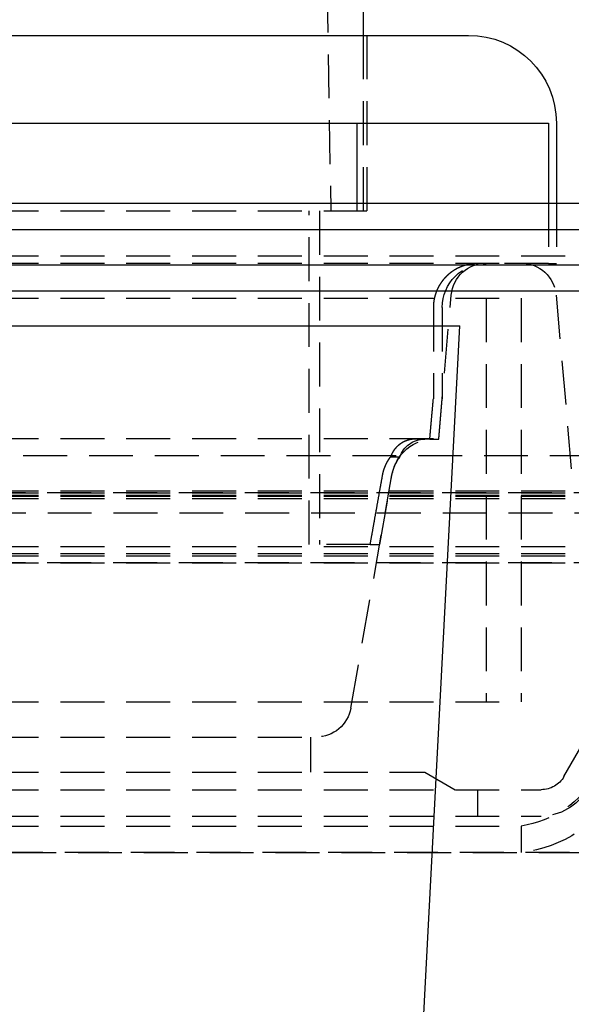
# Model space of a CAD drawing. Extents: x -800 to 252, y -550 to 401.
# Drawn here: x -519 to -487, y 206 to 262 of the extents above; entities that cross this region are included whole.
import ezdxf

# ---------------------------------------------------------------- set-up
doc = ezdxf.new("R2010")
doc.units = 0
doc.header["$LTSCALE"] = 10
doc.linetypes.add('VERDECKT', pattern=[0.375, 0.25, -0.125])
doc.layers.get('0').update_dxf_attribs({"linetype": 'CONTINUOUS'})
doc.layers.add('STEMPEL', color=3, linetype='CONTINUOUS')

# ---------------------------------------------------------------- blocks, each defined once
blk = doc.blocks.new('A$CAE5A16F1')
at = {"color": 1, "linetype": 'VERDECKT', "extrusion": (2e-16, 1, -2e-16)}
for p, q in [((46.9, 379.95386), (49.14996, 251.05386)), ((51, 261.05386), (51, 251.05386)), ((51.2, 261.05386), (51.2, 251.05386)), ((50.6477, 251.05386), (50.6477, 251.5)), ((61.5447, 251.5), (61.5447, 248.05386)), ((62, 251.5), (62, 248.05386)), ((7.5, 251.05386), (50.44552, 251.05386)), ((47.91659, 232.05386), (47.91659, 251.05386)), ((48.5, 251.05386), (48.5, 232.05386)), ((50.44552, 251.05386), (50.6477, 251.05386)), ((50.6477, 251.05386), (51.2, 251.05386)), ((0, 248.5), (126.82839, 248.5)), ((0, 248.08142), (59.99236, 248.08142)), ((61.5447, 248.05386), (57.51304, 248.05386)), ((61.5447, 248.05386), (62, 248.05386)), ((55.30009, 238.08142), (56.01525, 246.25573)), ((61.98475, 246.25573), (62.85086, 236.35609)), ((0, 246.08142), (60, 246.08142)), ((0, 246.08142), (60, 246.08142)), ((58, 246.08142), (58, 223.08142)), ((58, 246.08142), (58, 223.08142)), ((60, 246.08142), (60, 223.08142)), ((60, 246.08142), (60, 223.08142)), ((54.99091, 245.55386), (54.99091, 240.33883)), ((55.5, 245.55386), (55.5, 240.33883)), ((55.30009, 238.05386), (55.5, 240.33883)), ((0, 238.08142), (55.30009, 238.08142)), ((54.78914, 238.05386), (53.98148, 238.05386)), ((54.78914, 238.05386), (55.30009, 238.05386)), ((67.87794, 237.09835), (-67.87794, 237.09835)), ((53.07753, 237.02985), (52.54497, 237.02985)), ((50.29142, 222.73412), (52.63329, 236.01554)), ((51.9396, 232.05386), (52.63329, 235.98798)), ((0, 235.1041), (65.87795, 235.1041)), ((0, 235), (73, 235)), ((73, 235), (0, 235)), ((0, 234.86877), (71.5, 234.86877)), ((0, 234.80742), (71.5, 234.80742)), ((0, 234.66299), (70, 234.66299)), ((0, 234.66299), (70, 234.66299)), ((-64.47441, 233.86365), (64.47441, 233.86365)), ((0, 231.93782), (70, 231.93782)), ((0, 231.93782), (70, 231.93782)), ((51.39525, 232.05386), (47.91659, 232.05386)), ((51.39525, 232.05386), (51.9396, 232.05386)), ((62.43301, 218.83142), (70, 231.93782)), ((62.43301, 218.83142), (70, 231.93782)), ((0, 231.5359), (71.5, 231.5359)), ((0, 231.40192), (71.5, 231.40192)), ((0, 231), (73, 231)), ((73, 231), (0, 231)), ((0, 223.08142), (60, 223.08142)), ((0, 223.08142), (60, 223.08142)), ((0, 221.08142), (48.3218, 221.08142)), ((48, 221.08142), (48, 219.08142)), ((0, 219.08142), (54.5, 219.08142)), ((54.5, 219.08142), (56.23205, 218.08142)), ((0, 218.08142), (61.13397, 218.08142)), ((0, 218.08142), (61.13397, 218.08142)), ((57.5, 218.08142), (57.5, 216.58142)), ((0, 216.58142), (61.13397, 216.58142)), ((0, 216.01328), (60, 216.01328)), ((60, 216.01328), (60, 214.5)), ((66.5, 214.5), (-66.5, 214.5)), ((-66.5, 214.5), (66.5, 214.5))]:
    blk.add_line(p, q, dxfattribs=at)
at = {"color": 3, "linetype": 'CONTINUOUS', "extrusion": (2e-16, 1, -2e-16)}
for p, q in [((51, 265.05386), (51, 261.05386)), ((-57, 261.05386), (57, 261.05386)), ((7.5, 256.05386), (61.5447, 256.05386)), ((50.6477, 251.5), (50.6477, 256.05386)), ((61.5447, 256.05386), (61.5447, 251.5)), ((62, 256.05386), (62, 251.5)), ((-250, 251.5), (250, 251.5)), ((-250, 250), (250, 250)), ((0, 247.97244), (137.5, 247.97244)), ((0, 246.5), (137.21379, 246.5)), ((-56.5, 244.5), (56.5, 244.5)), ((51.48482, 148.8047), (56.5, 244.5)), ((56.5, 244.46993), (56.49843, 244.47002)), ((56.5, 244.46993), (56.5, 244.5))]:
    blk.add_line(p, q, dxfattribs=at)
at = {"color": 1}
for points in [[(57.513, 248.054, 0), (57.5066, 248.054, 0), (57.5001, 248.054, 0), (57.4936, 248.054, 0), (57.487, 248.054, 0), (57.4805, 248.054, 0), (57.474, 248.054, 0), (57.4674, 248.053, 0), (57.4608, 248.053, 0), (57.4542, 248.053, 0), (57.4476, 248.053, 0), (57.441, 248.053, 0), (57.4343, 248.053, 0), (57.4277, 248.052, 0), (57.421, 248.052, 0), (57.4143, 248.052, 0), (57.4076, 248.052, 0), (57.4009, 248.051, 0), (57.3942, 248.051, 0), (57.3875, 248.051, 0), (57.3808, 248.05, 0), (57.374, 248.05, 0), (57.3673, 248.05, 0), (57.3605, 248.049, 0), (57.3537, 248.049, 0), (57.3469, 248.048, 0), (57.3402, 248.048, 0), (57.3333, 248.047, 0), (57.3265, 248.047, 0), (57.3197, 248.046, 0), (57.3129, 248.046, 0), (57.306, 248.045, 0), (57.2992, 248.045, 0), (57.2923, 248.044, 0), (57.2855, 248.043, 0), (57.2786, 248.043, 0), (57.2717, 248.042, 0), (57.2649, 248.042, 0), (57.258, 248.041, 0), (57.2511, 248.04, 0), (57.2442, 248.039, 0), (57.2373, 248.039, 0), (57.2304, 248.038, 0), (57.2235, 248.037, 0), (57.2165, 248.036, 0), (57.2096, 248.036, 0), (57.2027, 248.035, 0), (57.1958, 248.034, 0), (57.1888, 248.033, 0), (57.1819, 248.032, 0), (57.175, 248.031, 0), (57.168, 248.03, 0), (57.1611, 248.029, 0), (57.1542, 248.028, 0), (57.1472, 248.027, 0), (57.1403, 248.026, 0), (57.1333, 248.025, 0), (57.1264, 248.024, 0), (57.1194, 248.023, 0), (57.1125, 248.022, 0), (57.1055, 248.021, 0), (57.0986, 248.02, 0), (57.0916, 248.019, 0), (57.0847, 248.017, 0), (57.0778, 248.016, 0), (57.0708, 248.015, 0), (57.0639, 248.014, 0), (57.0569, 248.013, 0), (57.05, 248.011, 0), (57.0431, 248.01, 0), (57.0361, 248.009, 0), (57.0292, 248.007, 0), (57.0223, 248.006, 0), (57.0154, 248.005, 0), (57.0085, 248.003, 0), (57.0016, 248.002, 0), (56.9946, 248, 0), (56.9877, 247.999, 0), (56.9809, 247.998, 0), (56.974, 247.996, 0), (56.9671, 247.995, 0), (56.9602, 247.993, 0), (56.9533, 247.991, 0), (56.9465, 247.99, 0), (56.9396, 247.988, 0), (56.9328, 247.987, 0), (56.9259, 247.985, 0), (56.9191, 247.983, 0), (56.9122, 247.982, 0), (56.9054, 247.98, 0), (56.8986, 247.978, 0), (56.8918, 247.977, 0), (56.885, 247.975, 0), (56.8782, 247.973, 0), (56.8714, 247.971, 0), (56.8647, 247.97, 0), (56.8579, 247.968, 0), (56.8512, 247.966, 0), (56.8444, 247.964, 0), (56.8377, 247.962, 0), (56.831, 247.96, 0), (56.8243, 247.959, 0), (56.8176, 247.957, 0), (56.8109, 247.955, 0), (56.8042, 247.953, 0), (56.7976, 247.951, 0), (56.7909, 247.949, 0), (56.7843, 247.947, 0), (56.7776, 247.945, 0), (56.771, 247.943, 0), (56.7644, 247.941, 0), (56.7578, 247.939, 0), (56.7513, 247.937, 0), (56.7447, 247.935, 0), (56.7382, 247.933, 0), (56.7316, 247.931, 0), (56.7251, 247.928, 0), (56.7186, 247.926, 0), (56.7121, 247.924, 0), (56.7057, 247.922, 0), (56.6992, 247.92, 0), (56.6928, 247.918, 0), (56.6864, 247.916, 0), (56.68, 247.913, 0), (56.6736, 247.911, 0), (56.6672, 247.909, 0), (56.6608, 247.907, 0), (56.6545, 247.904, 0), (56.6482, 247.902, 0), (56.6419, 247.9, 0), (56.6356, 247.898, 0), (56.6293, 247.895, 0), (56.6231, 247.893, 0), (56.6168, 247.891, 0), (56.6106, 247.888, 0), (56.6044, 247.886, 0), (56.5983, 247.884, 0), (56.5921, 247.881, 0), (56.586, 247.879, 0), (56.5799, 247.876, 0), (56.5738, 247.874, 0), (56.5677, 247.872, 0), (56.5617, 247.869, 0), (56.5556, 247.867, 0), (56.5496, 247.864, 0), (56.5436, 247.862, 0), (56.5377, 247.859, 0), (56.5317, 247.857, 0), (56.5257, 247.854, 0), (56.5197, 247.852, 0), (56.5136, 247.849, 0), (56.5076, 247.847, 0), (56.5016, 247.844, 0), (56.4955, 247.841, 0), (56.4895, 247.839, 0), (56.4834, 247.836, 0), (56.4774, 247.833, 0), (56.4713, 247.83, 0), (56.4653, 247.828, 0), (56.4592, 247.825, 0), (56.4531, 247.822, 0), (56.447, 247.819, 0), (56.4409, 247.817, 0), (56.4349, 247.814, 0), (56.4288, 247.811, 0), (56.4227, 247.808, 0), (56.4166, 247.805, 0), (56.4105, 247.802, 0), (56.4044, 247.799, 0), (56.3983, 247.796, 0), (56.3922, 247.793, 0), (56.3861, 247.79, 0), (56.3799, 247.787, 0), (56.3738, 247.784, 0), (56.3677, 247.781, 0), (56.3616, 247.778, 0), (56.3555, 247.775, 0), (56.3494, 247.772, 0), (56.3433, 247.768, 0), (56.3372, 247.765, 0), (56.3311, 247.762, 0), (56.3249, 247.759, 0), (56.3188, 247.756, 0), (56.3127, 247.752, 0), (56.3066, 247.749, 0), (56.3005, 247.746, 0), (56.2944, 247.742, 0), (56.2883, 247.739, 0), (56.2822, 247.736, 0), (56.2762, 247.732, 0), (56.2701, 247.729, 0), (56.264, 247.725, 0), (56.2579, 247.722, 0), (56.2518, 247.719, 0), (56.2458, 247.715, 0), (56.2397, 247.712, 0), (56.2337, 247.708, 0), (56.2276, 247.705, 0), (56.2216, 247.701, 0), (56.2155, 247.697, 0), (56.2095, 247.694, 0), (56.2035, 247.69, 0), (56.1974, 247.687, 0), (56.1914, 247.683, 0), (56.1854, 247.679, 0), (56.1794, 247.676, 0), (56.1734, 247.672, 0), (56.1675, 247.668, 0), (56.1615, 247.664, 0), (56.1555, 247.661, 0), (56.1496, 247.657, 0), (56.1436, 247.653, 0), (56.1377, 247.649, 0), (56.1318, 247.645, 0), (56.1259, 247.642, 0), (56.12, 247.638, 0), (56.1141, 247.634, 0), (56.1082, 247.63, 0), (56.1023, 247.626, 0), (56.0965, 247.622, 0), (56.0906, 247.618, 0), (56.0848, 247.614, 0), (56.079, 247.61, 0), (56.0732, 247.606, 0), (56.0674, 247.602, 0), (56.0616, 247.598, 0), (56.0558, 247.594, 0), (56.0501, 247.59, 0), (56.0444, 247.586, 0), (56.0386, 247.582, 0), (56.0329, 247.578, 0), (56.0272, 247.574, 0), (56.0215, 247.57, 0), (56.0159, 247.565, 0), (56.0102, 247.561, 0), (56.0046, 247.557, 0), (55.9989, 247.553, 0), (55.9933, 247.549, 0), (55.9877, 247.545, 0), (55.9821, 247.54, 0), (55.9766, 247.536, 0), (55.971, 247.532, 0), (55.9655, 247.528, 0), (55.96, 247.523, 0), (55.9544, 247.519, 0), (55.949, 247.515, 0), (55.9435, 247.51, 0), (55.938, 247.506, 0), (55.9326, 247.502, 0), (55.9272, 247.497, 0), (55.9218, 247.493, 0), (55.9164, 247.489, 0), (55.911, 247.484, 0), (55.9057, 247.48, 0), (55.9003, 247.476, 0), (55.895, 247.471, 0), (55.8897, 247.467, 0), (55.8844, 247.462, 0), (55.8792, 247.458, 0), (55.8739, 247.454, 0), (55.8687, 247.449, 0), (55.8635, 247.445, 0), (55.8583, 247.44, 0), (55.8532, 247.436, 0), (55.848, 247.431, 0), (55.8429, 247.427, 0), (55.8378, 247.422, 0), (55.8327, 247.418, 0), (55.8276, 247.413, 0), (55.8226, 247.409, 0), (55.8176, 247.404, 0), (55.8126, 247.4, 0), (55.8076, 247.395, 0), (55.8026, 247.391, 0), (55.7977, 247.386, 0), (55.7928, 247.382, 0), (55.7879, 247.377, 0), (55.783, 247.373, 0), (55.7782, 247.368, 0), (55.7733, 247.364, 0), (55.7685, 247.359, 0), (55.7637, 247.355, 0), (55.759, 247.35, 0), (55.7543, 247.345, 0), (55.7495, 247.341, 0), (55.7448, 247.336, 0), (55.7402, 247.332, 0), (55.7355, 247.327, 0), (55.7309, 247.323, 0), (55.7263, 247.318, 0), (55.7217, 247.314, 0), (55.7172, 247.309, 0), (55.7126, 247.304, 0), (55.708, 247.3, 0), (55.7034, 247.295, 0), (55.6988, 247.29, 0), (55.6943, 247.286, 0), (55.6897, 247.281, 0), (55.6851, 247.276, 0), (55.6805, 247.271, 0), (55.676, 247.267, 0), (55.6714, 247.262, 0), (55.6669, 247.257, 0), (55.6623, 247.252, 0), (55.6578, 247.247, 0), (55.6532, 247.242, 0), (55.6487, 247.237, 0), (55.6441, 247.232, 0), (55.6396, 247.227, 0), (55.6351, 247.222, 0), (55.6305, 247.217, 0), (55.626, 247.212, 0), (55.6215, 247.207, 0), (55.617, 247.202, 0), (55.6125, 247.197, 0), (55.608, 247.192, 0), (55.6035, 247.187, 0), (55.5991, 247.181, 0), (55.5946, 247.176, 0), (55.5901, 247.171, 0), (55.5857, 247.166, 0), (55.5812, 247.161, 0), (55.5768, 247.155, 0), (55.5724, 247.15, 0), (55.5679, 247.145, 0), (55.5635, 247.14, 0), (55.5591, 247.134, 0), (55.5547, 247.129, 0), (55.5504, 247.123, 0), (55.546, 247.118, 0), (55.5416, 247.113, 0), (55.5373, 247.107, 0), (55.5329, 247.102, 0), (55.5286, 247.096, 0), (55.5243, 247.091, 0), (55.52, 247.085, 0), (55.5157, 247.08, 0), (55.5114, 247.074, 0), (55.5071, 247.069, 0), (55.5028, 247.063, 0), (55.4986, 247.058, 0), (55.4943, 247.052, 0), (55.4901, 247.047, 0), (55.4859, 247.041, 0), (55.4817, 247.035, 0), (55.4775, 247.03, 0), (55.4734, 247.024, 0), (55.4692, 247.018, 0), (55.4651, 247.013, 0), (55.4609, 247.007, 0), (55.4568, 247.001, 0), (55.4527, 246.996, 0), (55.4486, 246.99, 0), (55.4446, 246.984, 0), (55.4405, 246.978, 0), (55.4365, 246.972, 0), (55.4325, 246.967, 0), (55.4284, 246.961, 0), (55.4245, 246.955, 0), (55.4205, 246.949, 0), (55.4165, 246.943, 0), (55.4126, 246.938, 0), (55.4087, 246.932, 0), (55.4048, 246.926, 0), (55.4009, 246.92, 0), (55.397, 246.914, 0), (55.3932, 246.908, 0), (55.3894, 246.902, 0), (55.3855, 246.896, 0), (55.3817, 246.89, 0), (55.378, 246.884, 0), (55.3742, 246.878, 0), (55.3705, 246.873, 0), (55.3668, 246.867, 0), (55.3631, 246.861, 0), (55.3594, 246.855, 0), (55.3557, 246.849, 0), (55.3521, 246.843, 0), (55.3484, 246.837, 0), (55.3448, 246.831, 0), (55.3412, 246.825, 0), (55.3377, 246.818, 0), (55.3341, 246.812, 0), (55.3306, 246.806, 0), (55.3271, 246.8, 0), (55.3236, 246.794, 0), (55.3201, 246.788, 0), (55.3166, 246.782, 0), (55.3132, 246.776, 0), (55.3098, 246.77, 0), (55.3064, 246.764, 0), (55.303, 246.758, 0), (55.2996, 246.752, 0), (55.2963, 246.746, 0), (55.293, 246.74, 0), (55.2897, 246.734, 0), (55.2864, 246.727, 0), (55.2832, 246.721, 0), (55.2799, 246.715, 0), (55.2767, 246.709, 0), (55.2735, 246.703, 0), (55.2703, 246.697, 0), (55.2672, 246.691, 0), (55.264, 246.685, 0), (55.2609, 246.679, 0), (55.2578, 246.673, 0), (55.2547, 246.667, 0), (55.2517, 246.66, 0), (55.2487, 246.654, 0), (55.2457, 246.648, 0), (55.2427, 246.642, 0), (55.2397, 246.636, 0), (55.2367, 246.63, 0), (55.2338, 246.624, 0), (55.2309, 246.618, 0), (55.228, 246.612, 0), (55.2252, 246.606, 0), (55.2223, 246.6, 0), (55.2195, 246.594, 0), (55.2167, 246.587, 0), (55.214, 246.581, 0), (55.2112, 246.575, 0), (55.2085, 246.569, 0), (55.2058, 246.563, 0), (55.2031, 246.557, 0), (55.2004, 246.551, 0), (55.1978, 246.545, 0), (55.1952, 246.539, 0), (55.1926, 246.533, 0), (55.19, 246.527, 0), (55.1874, 246.521, 0), (55.1849, 246.515, 0), (55.1824, 246.509, 0), (55.1799, 246.503, 0), (55.1775, 246.497, 0), (55.175, 246.491, 0), (55.1725, 246.485, 0), (55.1701, 246.479, 0), (55.1677, 246.473, 0), (55.1652, 246.467, 0), (55.1628, 246.461, 0), (55.1604, 246.455, 0), (55.158, 246.449, 0), (55.1557, 246.442, 0), (55.1533, 246.436, 0), (55.151, 246.43, 0), (55.1486, 246.424, 0), (55.1463, 246.417, 0), (55.144, 246.411, 0), (55.1417, 246.405, 0), (55.1394, 246.399, 0), (55.1371, 246.392, 0), (55.1348, 246.386, 0), (55.1326, 246.379, 0), (55.1304, 246.373, 0), (55.1281, 246.367, 0), (55.1259, 246.36, 0), (55.1237, 246.354, 0), (55.1215, 246.347, 0), (55.1194, 246.341, 0), (55.1172, 246.334, 0), (55.1151, 246.328, 0), (55.1129, 246.321, 0), (55.1108, 246.315, 0), (55.1087, 246.308, 0), (55.1066, 246.302, 0), (55.1046, 246.295, 0), (55.1025, 246.289, 0), (55.1005, 246.282, 0), (55.0985, 246.275, 0), (55.0965, 246.269, 0), (55.0945, 246.262, 0), (55.0925, 246.255, 0), (55.0905, 246.249, 0), (55.0886, 246.242, 0), (55.0867, 246.235, 0), (55.0848, 246.229, 0), (55.0829, 246.222, 0), (55.081, 246.215, 0), (55.0791, 246.209, 0), (55.0773, 246.202, 0), (55.0755, 246.195, 0), (55.0737, 246.188, 0), (55.0719, 246.182, 0), (55.0701, 246.175, 0), (55.0683, 246.168, 0), (55.0666, 246.161, 0), (55.0649, 246.154, 0), (55.0632, 246.148, 0), (55.0615, 246.141, 0), (55.0598, 246.134, 0), (55.0582, 246.127, 0), (55.0566, 246.12, 0), (55.055, 246.113, 0), (55.0534, 246.107, 0), (55.0518, 246.1, 0), (55.0503, 246.093, 0), (55.0487, 246.086, 0), (55.0472, 246.079, 0), (55.0457, 246.072, 0), (55.0443, 246.065, 0), (55.0428, 246.058, 0), (55.0414, 246.051, 0), (55.04, 246.045, 0), (55.0386, 246.038, 0), (55.0372, 246.031, 0), (55.0359, 246.024, 0), (55.0346, 246.017, 0), (55.0333, 246.01, 0), (55.032, 246.003, 0), (55.0307, 245.996, 0), (55.0295, 245.989, 0), (55.0283, 245.982, 0), (55.0271, 245.975, 0), (55.0259, 245.968, 0), (55.0247, 245.961, 0), (55.0236, 245.954, 0), (55.0225, 245.948, 0), (55.0214, 245.941, 0), (55.0203, 245.934, 0), (55.0192, 245.927, 0), (55.0182, 245.92, 0), (55.0172, 245.913, 0), (55.0162, 245.906, 0), (55.0152, 245.899, 0), (55.0142, 245.892, 0), (55.0133, 245.885, 0), (55.0124, 245.878, 0), (55.0115, 245.871, 0), (55.0106, 245.864, 0), (55.0097, 245.857, 0), (55.0089, 245.85, 0), (55.0081, 245.844, 0), (55.0073, 245.837, 0), (55.0065, 245.83, 0), (55.0057, 245.823, 0), (55.005, 245.816, 0), (55.0043, 245.809, 0), (55.0036, 245.802, 0), (55.0029, 245.795, 0), (55.0022, 245.788, 0), (55.0016, 245.781, 0), (55.0009, 245.775, 0), (55.0003, 245.768, 0), (54.9998, 245.761, 0), (54.9992, 245.754, 0), (54.9986, 245.747, 0), (54.9981, 245.74, 0), (54.9976, 245.734, 0), (54.9971, 245.727, 0), (54.9966, 245.72, 0), (54.9962, 245.713, 0), (54.9957, 245.706, 0), (54.9953, 245.7, 0), (54.9949, 245.693, 0), (54.9946, 245.686, 0), (54.9942, 245.679, 0), (54.9939, 245.673, 0), (54.9935, 245.666, 0), (54.9932, 245.659, 0), (54.993, 245.653, 0), (54.9927, 245.646, 0), (54.9924, 245.639, 0), (54.9922, 245.633, 0), (54.992, 245.626, 0), (54.9918, 245.619, 0), (54.9916, 245.613, 0), (54.9915, 245.606, 0), (54.9914, 245.6, 0), (54.9912, 245.593, 0), (54.9911, 245.586, 0), (54.9911, 245.58, 0), (54.991, 245.573, 0), (54.9909, 245.567, 0), (54.9909, 245.56, 0), (54.9909, 245.554, 0)], [(54.7891, 238.054, 0), (54.7913, 238.078, 0), (54.7934, 238.102, 0), (54.7955, 238.126, 0), (54.7976, 238.15, 0), (54.7997, 238.174, 0), (54.8019, 238.198, 0), (54.804, 238.222, 0), (54.8061, 238.246, 0), (54.8082, 238.27, 0), (54.8103, 238.294, 0), (54.8125, 238.318, 0), (54.8146, 238.342, 0), (54.8167, 238.366, 0), (54.8188, 238.39, 0), (54.821, 238.414, 0), (54.8231, 238.438, 0), (54.8252, 238.462, 0), (54.8273, 238.486, 0), (54.8294, 238.51, 0), (54.8316, 238.534, 0), (54.8337, 238.558, 0), (54.8358, 238.582, 0), (54.8379, 238.606, 0), (54.84, 238.63, 0), (54.8422, 238.654, 0), (54.8443, 238.678, 0), (54.8464, 238.702, 0), (54.8485, 238.726, 0), (54.8507, 238.75, 0), (54.8528, 238.775, 0), (54.8549, 238.799, 0), (54.857, 238.823, 0), (54.8591, 238.847, 0), (54.8613, 238.871, 0), (54.8634, 238.895, 0), (54.8655, 238.919, 0), (54.8676, 238.943, 0), (54.8698, 238.967, 0), (54.8719, 238.991, 0), (54.874, 239.015, 0), (54.8761, 239.039, 0), (54.8783, 239.063, 0), (54.8804, 239.087, 0), (54.8825, 239.111, 0), (54.8846, 239.135, 0), (54.8867, 239.159, 0), (54.8889, 239.183, 0), (54.891, 239.207, 0), (54.8931, 239.231, 0), (54.8952, 239.255, 0), (54.8974, 239.279, 0), (54.8995, 239.304, 0), (54.9016, 239.328, 0), (54.9037, 239.352, 0), (54.9059, 239.376, 0), (54.908, 239.4, 0), (54.9101, 239.424, 0), (54.9122, 239.448, 0), (54.9144, 239.472, 0), (54.9165, 239.496, 0), (54.9186, 239.52, 0), (54.9207, 239.544, 0), (54.9229, 239.568, 0), (54.925, 239.592, 0), (54.9271, 239.616, 0), (54.9292, 239.64, 0), (54.9314, 239.664, 0), (54.9335, 239.689, 0), (54.9356, 239.713, 0), (54.9377, 239.737, 0), (54.9399, 239.761, 0), (54.942, 239.785, 0), (54.9441, 239.809, 0), (54.9462, 239.833, 0), (54.9484, 239.857, 0), (54.9505, 239.881, 0), (54.9526, 239.905, 0), (54.9547, 239.929, 0), (54.9569, 239.953, 0), (54.959, 239.977, 0), (54.9611, 240.002, 0), (54.9633, 240.026, 0), (54.9654, 240.05, 0), (54.9675, 240.074, 0), (54.9696, 240.098, 0), (54.9718, 240.122, 0), (54.9739, 240.146, 0), (54.976, 240.17, 0), (54.9781, 240.194, 0), (54.9803, 240.218, 0), (54.9824, 240.242, 0), (54.9845, 240.267, 0), (54.9867, 240.291, 0), (54.9888, 240.315, 0), (54.9909, 240.339, 0)], [(53.9815, 238.054, 0), (53.978, 238.054, 0), (53.9745, 238.054, 0), (53.971, 238.054, 0), (53.9675, 238.054, 0), (53.964, 238.054, 0), (53.9605, 238.054, 0), (53.9569, 238.054, 0), (53.9534, 238.054, 0), (53.9498, 238.054, 0), (53.9463, 238.053, 0), (53.9427, 238.053, 0), (53.9392, 238.053, 0), (53.9356, 238.053, 0), (53.932, 238.053, 0), (53.9284, 238.053, 0), (53.9249, 238.053, 0), (53.9213, 238.053, 0), (53.9177, 238.052, 0), (53.9141, 238.052, 0), (53.9104, 238.052, 0), (53.9068, 238.052, 0), (53.9032, 238.052, 0), (53.8996, 238.052, 0), (53.8959, 238.051, 0), (53.8923, 238.051, 0), (53.8887, 238.051, 0), (53.885, 238.051, 0), (53.8814, 238.05, 0), (53.8777, 238.05, 0), (53.874, 238.05, 0), (53.8704, 238.05, 0), (53.8667, 238.049, 0), (53.863, 238.049, 0), (53.8594, 238.049, 0), (53.8557, 238.049, 0), (53.852, 238.048, 0), (53.8483, 238.048, 0), (53.8446, 238.048, 0), (53.8409, 238.047, 0), (53.8372, 238.047, 0), (53.8335, 238.047, 0), (53.8298, 238.046, 0), (53.8261, 238.046, 0), (53.8224, 238.045, 0), (53.8187, 238.045, 0), (53.815, 238.045, 0), (53.8112, 238.044, 0), (53.8075, 238.044, 0), (53.8038, 238.043, 0), (53.8001, 238.043, 0), (53.7963, 238.043, 0), (53.7926, 238.042, 0), (53.7889, 238.042, 0), (53.7852, 238.041, 0), (53.7814, 238.041, 0), (53.7777, 238.04, 0), (53.774, 238.04, 0), (53.7702, 238.039, 0), (53.7665, 238.039, 0), (53.7628, 238.038, 0), (53.759, 238.038, 0), (53.7553, 238.037, 0), (53.7515, 238.036, 0), (53.7478, 238.036, 0), (53.7441, 238.035, 0), (53.7403, 238.035, 0), (53.7366, 238.034, 0), (53.7328, 238.033, 0), (53.7291, 238.033, 0), (53.7254, 238.032, 0), (53.7216, 238.032, 0), (53.7179, 238.031, 0), (53.7142, 238.03, 0), (53.7104, 238.03, 0), (53.7067, 238.029, 0), (53.703, 238.028, 0), (53.6992, 238.028, 0), (53.6955, 238.027, 0), (53.6918, 238.026, 0), (53.6881, 238.025, 0), (53.6843, 238.025, 0), (53.6806, 238.024, 0), (53.6769, 238.023, 0), (53.6732, 238.022, 0), (53.6695, 238.022, 0), (53.6657, 238.021, 0), (53.662, 238.02, 0), (53.6583, 238.019, 0), (53.6546, 238.018, 0), (53.6509, 238.018, 0), (53.6472, 238.017, 0), (53.6435, 238.016, 0), (53.6398, 238.015, 0), (53.6361, 238.014, 0), (53.6324, 238.013, 0), (53.6288, 238.013, 0), (53.6251, 238.012, 0), (53.6214, 238.011, 0), (53.6177, 238.01, 0), (53.6141, 238.009, 0), (53.6104, 238.008, 0), (53.6067, 238.007, 0), (53.6031, 238.006, 0), (53.5994, 238.005, 0), (53.5958, 238.004, 0), (53.5921, 238.003, 0), (53.5885, 238.002, 0), (53.5849, 238.001, 0), (53.5812, 238, 0), (53.5776, 237.999, 0), (53.574, 237.998, 0), (53.5704, 237.997, 0), (53.5668, 237.996, 0), (53.5632, 237.995, 0), (53.5596, 237.994, 0), (53.556, 237.993, 0), (53.5524, 237.992, 0), (53.5488, 237.991, 0), (53.5452, 237.99, 0), (53.5417, 237.989, 0), (53.5381, 237.988, 0), (53.5346, 237.987, 0), (53.531, 237.986, 0), (53.5275, 237.985, 0), (53.5239, 237.984, 0), (53.5204, 237.983, 0), (53.5169, 237.981, 0), (53.5134, 237.98, 0), (53.5098, 237.979, 0), (53.5063, 237.978, 0), (53.5028, 237.977, 0), (53.4994, 237.976, 0), (53.4959, 237.975, 0), (53.4924, 237.973, 0), (53.4889, 237.972, 0), (53.4855, 237.971, 0), (53.482, 237.97, 0), (53.4786, 237.969, 0), (53.4752, 237.967, 0), (53.4717, 237.966, 0), (53.4683, 237.965, 0), (53.4649, 237.964, 0), (53.4615, 237.963, 0), (53.4581, 237.961, 0), (53.4547, 237.96, 0), (53.4514, 237.959, 0), (53.448, 237.958, 0), (53.4446, 237.956, 0), (53.4413, 237.955, 0), (53.4379, 237.954, 0), (53.4346, 237.953, 0), (53.4313, 237.951, 0), (53.428, 237.95, 0), (53.4247, 237.949, 0), (53.4214, 237.948, 0), (53.4181, 237.946, 0), (53.4148, 237.945, 0), (53.4116, 237.944, 0), (53.4083, 237.942, 0), (53.4051, 237.941, 0), (53.4019, 237.94, 0), (53.3986, 237.938, 0), (53.3954, 237.937, 0), (53.3922, 237.936, 0), (53.389, 237.934, 0), (53.3857, 237.933, 0), (53.3825, 237.932, 0), (53.3793, 237.93, 0), (53.376, 237.929, 0), (53.3728, 237.927, 0), (53.3695, 237.926, 0), (53.3663, 237.925, 0), (53.363, 237.923, 0), (53.3597, 237.922, 0), (53.3565, 237.92, 0), (53.3532, 237.919, 0), (53.35, 237.917, 0), (53.3467, 237.916, 0), (53.3434, 237.914, 0), (53.3401, 237.913, 0), (53.3369, 237.911, 0), (53.3336, 237.91, 0), (53.3303, 237.908, 0), (53.327, 237.907, 0), (53.3237, 237.905, 0), (53.3205, 237.903, 0), (53.3172, 237.902, 0), (53.3139, 237.9, 0), (53.3106, 237.899, 0), (53.3073, 237.897, 0), (53.304, 237.895, 0), (53.3007, 237.894, 0), (53.2975, 237.892, 0), (53.2942, 237.89, 0), (53.2909, 237.889, 0), (53.2876, 237.887, 0), (53.2843, 237.885, 0), (53.281, 237.884, 0), (53.2777, 237.882, 0), (53.2744, 237.88, 0), (53.2711, 237.879, 0), (53.2679, 237.877, 0), (53.2646, 237.875, 0), (53.2613, 237.873, 0), (53.258, 237.872, 0), (53.2547, 237.87, 0), (53.2514, 237.868, 0), (53.2481, 237.866, 0), (53.2449, 237.864, 0), (53.2416, 237.863, 0), (53.2383, 237.861, 0), (53.235, 237.859, 0), (53.2318, 237.857, 0), (53.2285, 237.855, 0), (53.2252, 237.853, 0), (53.222, 237.852, 0), (53.2187, 237.85, 0), (53.2154, 237.848, 0), (53.2122, 237.846, 0), (53.2089, 237.844, 0), (53.2057, 237.842, 0), (53.2024, 237.84, 0), (53.1992, 237.838, 0), (53.1959, 237.836, 0), (53.1927, 237.834, 0), (53.1894, 237.832, 0), (53.1862, 237.83, 0), (53.183, 237.828, 0), (53.1797, 237.826, 0), (53.1765, 237.824, 0), (53.1733, 237.822, 0), (53.1701, 237.82, 0), (53.1669, 237.818, 0), (53.1637, 237.816, 0), (53.1605, 237.814, 0), (53.1573, 237.812, 0), (53.1541, 237.81, 0), (53.1509, 237.808, 0), (53.1477, 237.806, 0), (53.1445, 237.804, 0), (53.1414, 237.802, 0), (53.1382, 237.8, 0), (53.1351, 237.798, 0), (53.1319, 237.796, 0), (53.1288, 237.794, 0), (53.1256, 237.791, 0), (53.1225, 237.789, 0), (53.1193, 237.787, 0), (53.1162, 237.785, 0), (53.1131, 237.783, 0), (53.11, 237.781, 0), (53.1069, 237.778, 0), (53.1038, 237.776, 0), (53.1007, 237.774, 0), (53.0976, 237.772, 0), (53.0945, 237.77, 0), (53.0914, 237.768, 0), (53.0884, 237.765, 0), (53.0853, 237.763, 0), (53.0823, 237.761, 0), (53.0792, 237.759, 0), (53.0762, 237.756, 0), (53.0731, 237.754, 0), (53.0701, 237.752, 0), (53.0671, 237.75, 0), (53.0641, 237.747, 0), (53.0611, 237.745, 0), (53.0581, 237.743, 0), (53.0551, 237.74, 0), (53.0521, 237.738, 0), (53.0492, 237.736, 0), (53.0462, 237.734, 0), (53.0432, 237.731, 0), (53.0403, 237.729, 0), (53.0373, 237.727, 0), (53.0344, 237.724, 0), (53.0315, 237.722, 0), (53.0286, 237.72, 0), (53.0257, 237.717, 0), (53.0228, 237.715, 0), (53.0199, 237.713, 0), (53.017, 237.71, 0), (53.0141, 237.708, 0), (53.0112, 237.706, 0), (53.0084, 237.703, 0), (53.0055, 237.701, 0), (53.0027, 237.698, 0), (52.9999, 237.696, 0), (52.997, 237.694, 0), (52.9942, 237.691, 0), (52.9914, 237.689, 0), (52.9886, 237.687, 0), (52.9858, 237.684, 0), (52.9831, 237.682, 0), (52.9803, 237.679, 0), (52.9776, 237.677, 0), (52.9748, 237.675, 0), (52.9721, 237.672, 0), (52.9693, 237.67, 0), (52.9666, 237.667, 0), (52.9639, 237.665, 0), (52.9612, 237.662, 0), (52.9585, 237.66, 0), (52.9559, 237.658, 0), (52.9532, 237.655, 0), (52.9505, 237.653, 0), (52.9479, 237.65, 0), (52.9453, 237.648, 0), (52.9426, 237.645, 0), (52.94, 237.643, 0), (52.9374, 237.641, 0), (52.9348, 237.638, 0), (52.9322, 237.636, 0), (52.9297, 237.633, 0), (52.9271, 237.631, 0), (52.9246, 237.628, 0), (52.922, 237.626, 0), (52.9195, 237.623, 0), (52.917, 237.621, 0), (52.9145, 237.619, 0), (52.912, 237.616, 0), (52.9095, 237.614, 0), (52.907, 237.611, 0), (52.9046, 237.609, 0), (52.9021, 237.606, 0), (52.8996, 237.604, 0), (52.8972, 237.601, 0), (52.8947, 237.599, 0), (52.8922, 237.596, 0), (52.8898, 237.594, 0), (52.8873, 237.591, 0), (52.8849, 237.589, 0), (52.8824, 237.586, 0), (52.8799, 237.583, 0), (52.8775, 237.581, 0), (52.875, 237.578, 0), (52.8726, 237.576, 0), (52.8701, 237.573, 0), (52.8677, 237.57, 0), (52.8652, 237.568, 0), (52.8628, 237.565, 0), (52.8603, 237.562, 0), (52.8579, 237.56, 0), (52.8555, 237.557, 0), (52.853, 237.554, 0), (52.8506, 237.552, 0), (52.8482, 237.549, 0), (52.8457, 237.546, 0), (52.8433, 237.543, 0), (52.8409, 237.541, 0), (52.8385, 237.538, 0), (52.836, 237.535, 0), (52.8336, 237.532, 0), (52.8312, 237.53, 0), (52.8288, 237.527, 0), (52.8264, 237.524, 0), (52.824, 237.521, 0), (52.8216, 237.518, 0), (52.8192, 237.516, 0), (52.8168, 237.513, 0), (52.8145, 237.51, 0), (52.8121, 237.507, 0), (52.8097, 237.504, 0), (52.8073, 237.501, 0), (52.805, 237.498, 0), (52.8026, 237.496, 0), (52.8003, 237.493, 0), (52.7979, 237.49, 0), (52.7956, 237.487, 0), (52.7932, 237.484, 0), (52.7909, 237.481, 0), (52.7886, 237.478, 0), (52.7862, 237.475, 0), (52.7839, 237.472, 0), (52.7816, 237.469, 0), (52.7793, 237.466, 0), (52.777, 237.463, 0), (52.7747, 237.46, 0), (52.7724, 237.457, 0), (52.7701, 237.454, 0), (52.7678, 237.451, 0), (52.7656, 237.448, 0), (52.7633, 237.445, 0), (52.761, 237.442, 0), (52.7588, 237.439, 0), (52.7565, 237.436, 0), (52.7543, 237.433, 0), (52.7521, 237.43, 0), (52.7498, 237.427, 0), (52.7476, 237.424, 0), (52.7454, 237.421, 0), (52.7432, 237.418, 0), (52.741, 237.415, 0), (52.7388, 237.412, 0), (52.7366, 237.408, 0), (52.7345, 237.405, 0), (52.7323, 237.402, 0), (52.7301, 237.399, 0), (52.728, 237.396, 0), (52.7259, 237.393, 0), (52.7237, 237.39, 0), (52.7216, 237.387, 0), (52.7195, 237.383, 0), (52.7174, 237.38, 0), (52.7153, 237.377, 0), (52.7132, 237.374, 0), (52.7111, 237.371, 0), (52.709, 237.368, 0), (52.7069, 237.364, 0), (52.7049, 237.361, 0), (52.7028, 237.358, 0), (52.7008, 237.355, 0), (52.6988, 237.352, 0), (52.6967, 237.348, 0), (52.6947, 237.345, 0), (52.6927, 237.342, 0), (52.6907, 237.339, 0), (52.6887, 237.336, 0), (52.6868, 237.332, 0), (52.6848, 237.329, 0), (52.6828, 237.326, 0), (52.6809, 237.323, 0), (52.6789, 237.319, 0), (52.677, 237.316, 0), (52.6751, 237.313, 0), (52.6732, 237.31, 0), (52.6713, 237.306, 0), (52.6694, 237.303, 0), (52.6675, 237.3, 0), (52.6656, 237.297, 0), (52.6637, 237.293, 0), (52.6619, 237.29, 0), (52.66, 237.287, 0), (52.6582, 237.284, 0), (52.6564, 237.28, 0), (52.6545, 237.277, 0), (52.6527, 237.274, 0), (52.6509, 237.271, 0), (52.6491, 237.267, 0), (52.6474, 237.264, 0), (52.6456, 237.261, 0), (52.6438, 237.257, 0), (52.6421, 237.254, 0), (52.6403, 237.251, 0), (52.6386, 237.248, 0), (52.6369, 237.244, 0), (52.6351, 237.241, 0), (52.6334, 237.238, 0), (52.6317, 237.235, 0), (52.6301, 237.231, 0), (52.6284, 237.228, 0), (52.6267, 237.225, 0), (52.6251, 237.221, 0), (52.6234, 237.218, 0), (52.6218, 237.215, 0), (52.6202, 237.212, 0), (52.6186, 237.208, 0), (52.6169, 237.205, 0), (52.6154, 237.202, 0), (52.6138, 237.198, 0), (52.6122, 237.195, 0), (52.6106, 237.192, 0), (52.6091, 237.189, 0), (52.6075, 237.185, 0), (52.606, 237.182, 0), (52.6045, 237.179, 0), (52.603, 237.176, 0), (52.6015, 237.172, 0), (52.6, 237.169, 0), (52.5985, 237.166, 0), (52.597, 237.163, 0), (52.5956, 237.159, 0), (52.5941, 237.156, 0), (52.5927, 237.153, 0), (52.5913, 237.15, 0), (52.5899, 237.146, 0), (52.5885, 237.143, 0), (52.5871, 237.14, 0), (52.5857, 237.137, 0), (52.5843, 237.133, 0), (52.583, 237.13, 0), (52.5816, 237.127, 0), (52.5803, 237.124, 0), (52.5789, 237.121, 0), (52.5776, 237.117, 0), (52.5763, 237.114, 0), (52.575, 237.111, 0), (52.5737, 237.108, 0), (52.5723, 237.104, 0), (52.571, 237.101, 0), (52.5697, 237.098, 0), (52.5685, 237.094, 0), (52.5672, 237.091, 0), (52.5659, 237.088, 0), (52.5646, 237.084, 0), (52.5633, 237.081, 0), (52.5621, 237.078, 0), (52.5608, 237.074, 0), (52.5595, 237.071, 0), (52.5583, 237.068, 0), (52.5571, 237.064, 0), (52.5558, 237.061, 0), (52.5546, 237.057, 0), (52.5534, 237.054, 0), (52.5521, 237.051, 0), (52.5509, 237.047, 0), (52.5497, 237.044, 0), (52.5485, 237.04, 0), (52.5473, 237.037, 0), (52.5461, 237.033, 0), (52.545, 237.03, 0)], [(52.0962, 235.988, 0), (52.0968, 235.992, 0), (52.0975, 235.995, 0), (52.0981, 235.999, 0), (52.0988, 236.002, 0), (52.0995, 236.006, 0), (52.1002, 236.01, 0), (52.1008, 236.013, 0), (52.1015, 236.017, 0), (52.1022, 236.02, 0), (52.1029, 236.024, 0), (52.1036, 236.028, 0), (52.1043, 236.031, 0), (52.105, 236.035, 0), (52.1057, 236.039, 0), (52.1065, 236.042, 0), (52.1072, 236.046, 0), (52.1079, 236.049, 0), (52.1087, 236.053, 0), (52.1094, 236.057, 0), (52.1102, 236.06, 0), (52.1109, 236.064, 0), (52.1117, 236.067, 0), (52.1124, 236.071, 0), (52.1132, 236.074, 0), (52.114, 236.078, 0), (52.1148, 236.082, 0), (52.1156, 236.085, 0), (52.1163, 236.089, 0), (52.1171, 236.092, 0), (52.118, 236.096, 0), (52.1188, 236.1, 0), (52.1196, 236.103, 0), (52.1204, 236.107, 0), (52.1212, 236.11, 0), (52.1221, 236.114, 0), (52.1229, 236.117, 0), (52.1237, 236.121, 0), (52.1246, 236.125, 0), (52.1254, 236.128, 0), (52.1263, 236.132, 0), (52.1271, 236.135, 0), (52.128, 236.139, 0), (52.1289, 236.142, 0), (52.1298, 236.146, 0), (52.1306, 236.149, 0), (52.1315, 236.153, 0), (52.1324, 236.157, 0), (52.1333, 236.16, 0), (52.1342, 236.164, 0), (52.1351, 236.167, 0), (52.136, 236.171, 0), (52.137, 236.174, 0), (52.1379, 236.178, 0), (52.1388, 236.181, 0), (52.1397, 236.185, 0), (52.1407, 236.188, 0), (52.1416, 236.192, 0), (52.1426, 236.195, 0), (52.1435, 236.199, 0), (52.1445, 236.202, 0), (52.1454, 236.206, 0), (52.1464, 236.21, 0), (52.1474, 236.213, 0), (52.1483, 236.217, 0), (52.1493, 236.22, 0), (52.1503, 236.224, 0), (52.1513, 236.227, 0), (52.1523, 236.231, 0), (52.1533, 236.234, 0), (52.1543, 236.237, 0), (52.1553, 236.241, 0), (52.1563, 236.244, 0), (52.1573, 236.248, 0), (52.1583, 236.251, 0), (52.1593, 236.255, 0), (52.1604, 236.258, 0), (52.1614, 236.262, 0), (52.1624, 236.265, 0), (52.1635, 236.269, 0), (52.1645, 236.272, 0), (52.1656, 236.276, 0), (52.1666, 236.279, 0), (52.1677, 236.283, 0), (52.1687, 236.286, 0), (52.1698, 236.289, 0), (52.1709, 236.293, 0), (52.1719, 236.296, 0), (52.173, 236.3, 0), (52.1741, 236.303, 0), (52.1752, 236.306, 0), (52.1763, 236.31, 0), (52.1774, 236.313, 0), (52.1785, 236.317, 0), (52.1796, 236.32, 0), (52.1807, 236.324, 0), (52.1818, 236.327, 0), (52.1829, 236.33, 0), (52.184, 236.334, 0), (52.1851, 236.337, 0), (52.1863, 236.34, 0), (52.1874, 236.344, 0), (52.1885, 236.347, 0), (52.1897, 236.351, 0), (52.1908, 236.354, 0), (52.1919, 236.357, 0), (52.1931, 236.361, 0), (52.1942, 236.364, 0), (52.1954, 236.367, 0), (52.1966, 236.371, 0), (52.1977, 236.374, 0), (52.1989, 236.377, 0), (52.2001, 236.381, 0), (52.2012, 236.384, 0), (52.2024, 236.387, 0), (52.2036, 236.391, 0), (52.2048, 236.394, 0), (52.206, 236.397, 0), (52.2072, 236.4, 0), (52.2083, 236.404, 0), (52.2095, 236.407, 0), (52.2107, 236.41, 0), (52.212, 236.414, 0), (52.2132, 236.417, 0), (52.2144, 236.42, 0), (52.2156, 236.423, 0), (52.2168, 236.427, 0), (52.218, 236.43, 0), (52.2193, 236.433, 0), (52.2205, 236.436, 0), (52.2217, 236.44, 0), (52.2229, 236.443, 0), (52.2242, 236.446, 0), (52.2254, 236.449, 0), (52.2267, 236.452, 0), (52.2279, 236.456, 0), (52.2292, 236.459, 0), (52.2304, 236.462, 0), (52.2317, 236.465, 0), (52.2329, 236.468, 0), (52.2342, 236.472, 0), (52.2355, 236.475, 0), (52.2367, 236.478, 0), (52.238, 236.481, 0), (52.2393, 236.484, 0), (52.2406, 236.487, 0), (52.2418, 236.491, 0), (52.2431, 236.494, 0), (52.2444, 236.497, 0), (52.2457, 236.5, 0), (52.247, 236.503, 0), (52.2483, 236.506, 0), (52.2496, 236.509, 0), (52.2509, 236.512, 0), (52.2522, 236.516, 0), (52.2535, 236.519, 0), (52.2548, 236.522, 0), (52.2562, 236.525, 0), (52.2575, 236.528, 0), (52.2588, 236.531, 0), (52.2602, 236.534, 0), (52.2615, 236.537, 0), (52.2629, 236.541, 0), (52.2643, 236.544, 0), (52.2656, 236.547, 0), (52.267, 236.55, 0), (52.2684, 236.553, 0), (52.2698, 236.556, 0), (52.2712, 236.559, 0), (52.2726, 236.563, 0), (52.274, 236.566, 0), (52.2754, 236.569, 0), (52.2768, 236.572, 0), (52.2782, 236.575, 0), (52.2797, 236.578, 0), (52.2811, 236.581, 0), (52.2826, 236.585, 0), (52.284, 236.588, 0), (52.2855, 236.591, 0), (52.2869, 236.594, 0), (52.2884, 236.597, 0), (52.2899, 236.6, 0), (52.2913, 236.604, 0), (52.2928, 236.607, 0), (52.2943, 236.61, 0), (52.2958, 236.613, 0), (52.2973, 236.616, 0), (52.2988, 236.619, 0), (52.3003, 236.623, 0), (52.3019, 236.626, 0), (52.3034, 236.629, 0), (52.3049, 236.632, 0), (52.3065, 236.635, 0), (52.308, 236.638, 0), (52.3096, 236.642, 0), (52.3111, 236.645, 0), (52.3127, 236.648, 0), (52.3142, 236.651, 0), (52.3158, 236.654, 0), (52.3174, 236.657, 0), (52.319, 236.661, 0), (52.3206, 236.664, 0), (52.3222, 236.667, 0), (52.3238, 236.67, 0), (52.3254, 236.673, 0), (52.327, 236.676, 0), (52.3286, 236.68, 0), (52.3302, 236.683, 0), (52.3318, 236.686, 0), (52.3335, 236.689, 0), (52.3351, 236.692, 0), (52.3368, 236.696, 0), (52.3384, 236.699, 0), (52.3401, 236.702, 0), (52.3417, 236.705, 0), (52.3434, 236.708, 0), (52.3451, 236.711, 0), (52.3468, 236.715, 0), (52.3484, 236.718, 0), (52.3501, 236.721, 0), (52.3518, 236.724, 0), (52.3535, 236.727, 0), (52.3552, 236.73, 0), (52.357, 236.734, 0), (52.3587, 236.737, 0), (52.3604, 236.74, 0), (52.3621, 236.743, 0), (52.3639, 236.746, 0), (52.3656, 236.75, 0), (52.3673, 236.753, 0), (52.3691, 236.756, 0), (52.3708, 236.759, 0), (52.3726, 236.762, 0), (52.3744, 236.765, 0), (52.3761, 236.769, 0), (52.3779, 236.772, 0), (52.3797, 236.775, 0), (52.3815, 236.778, 0), (52.3833, 236.781, 0), (52.3851, 236.784, 0), (52.3869, 236.787, 0), (52.3887, 236.791, 0), (52.3905, 236.794, 0), (52.3923, 236.797, 0), (52.3942, 236.8, 0), (52.396, 236.803, 0), (52.3978, 236.806, 0), (52.3997, 236.81, 0), (52.4015, 236.813, 0), (52.4034, 236.816, 0), (52.4052, 236.819, 0), (52.4071, 236.822, 0), (52.4089, 236.825, 0), (52.4108, 236.828, 0), (52.4127, 236.832, 0), (52.4146, 236.835, 0), (52.4165, 236.838, 0), (52.4184, 236.841, 0), (52.4202, 236.844, 0), (52.4221, 236.847, 0), (52.4241, 236.85, 0), (52.426, 236.853, 0), (52.4279, 236.857, 0), (52.4298, 236.86, 0), (52.4317, 236.863, 0), (52.4337, 236.866, 0), (52.4356, 236.869, 0), (52.4375, 236.872, 0), (52.4395, 236.875, 0), (52.4414, 236.878, 0), (52.4434, 236.881, 0), (52.4454, 236.885, 0), (52.4473, 236.888, 0), (52.4493, 236.891, 0), (52.4513, 236.894, 0), (52.4533, 236.897, 0), (52.4552, 236.9, 0), (52.4572, 236.903, 0), (52.4592, 236.906, 0), (52.4612, 236.909, 0), (52.4632, 236.912, 0), (52.4653, 236.915, 0), (52.4673, 236.918, 0), (52.4693, 236.922, 0), (52.4713, 236.925, 0), (52.4733, 236.928, 0), (52.4754, 236.931, 0), (52.4774, 236.934, 0), (52.4795, 236.937, 0), (52.4815, 236.94, 0), (52.4836, 236.943, 0), (52.4856, 236.946, 0), (52.4877, 236.949, 0), (52.4898, 236.952, 0), (52.4918, 236.955, 0), (52.4939, 236.958, 0), (52.496, 236.961, 0), (52.4981, 236.964, 0), (52.5002, 236.967, 0), (52.5022, 236.97, 0), (52.5043, 236.973, 0), (52.5064, 236.976, 0), (52.5086, 236.979, 0), (52.5107, 236.982, 0), (52.5128, 236.985, 0), (52.5149, 236.988, 0), (52.517, 236.991, 0), (52.5191, 236.994, 0), (52.5213, 236.997, 0), (52.5234, 237, 0), (52.5255, 237.003, 0), (52.5277, 237.006, 0), (52.5298, 237.009, 0), (52.532, 237.012, 0), (52.5341, 237.015, 0), (52.5363, 237.018, 0), (52.5385, 237.021, 0), (52.5406, 237.024, 0), (52.5428, 237.027, 0), (52.545, 237.03, 0)], [(51.3952, 232.054, 0), (51.4026, 232.095, 0), (51.4099, 232.136, 0), (51.4172, 232.177, 0), (51.4246, 232.218, 0), (51.4319, 232.26, 0), (51.4392, 232.301, 0), (51.4466, 232.342, 0), (51.4539, 232.383, 0), (51.4613, 232.424, 0), (51.4686, 232.465, 0), (51.4759, 232.507, 0), (51.4833, 232.548, 0), (51.4906, 232.589, 0), (51.498, 232.63, 0), (51.5053, 232.671, 0), (51.5127, 232.713, 0), (51.52, 232.754, 0), (51.5273, 232.795, 0), (51.5347, 232.836, 0), (51.542, 232.878, 0), (51.5494, 232.919, 0), (51.5567, 232.96, 0), (51.5641, 233.001, 0), (51.5715, 233.043, 0), (51.5788, 233.084, 0), (51.5862, 233.125, 0), (51.5935, 233.167, 0), (51.6009, 233.208, 0), (51.6082, 233.249, 0), (51.6156, 233.29, 0), (51.623, 233.332, 0), (51.6303, 233.373, 0), (51.6377, 233.414, 0), (51.645, 233.456, 0), (51.6524, 233.497, 0), (51.6598, 233.538, 0), (51.6671, 233.58, 0), (51.6745, 233.621, 0), (51.6819, 233.662, 0), (51.6892, 233.704, 0), (51.6966, 233.745, 0), (51.704, 233.787, 0), (51.7114, 233.828, 0), (51.7187, 233.869, 0), (51.7261, 233.911, 0), (51.7335, 233.952, 0), (51.7409, 233.994, 0), (51.7482, 234.035, 0), (51.7556, 234.076, 0), (51.763, 234.118, 0), (51.7704, 234.159, 0), (51.7778, 234.201, 0), (51.7852, 234.242, 0), (51.7925, 234.284, 0), (51.7999, 234.325, 0), (51.8073, 234.366, 0), (51.8147, 234.408, 0), (51.8221, 234.449, 0), (51.8295, 234.491, 0), (51.8369, 234.532, 0), (51.8443, 234.574, 0), (51.8517, 234.615, 0), (51.859, 234.657, 0), (51.8664, 234.698, 0), (51.8738, 234.74, 0), (51.8812, 234.781, 0), (51.8886, 234.823, 0), (51.896, 234.864, 0), (51.9034, 234.906, 0), (51.9108, 234.948, 0), (51.9182, 234.989, 0), (51.9256, 235.031, 0), (51.933, 235.072, 0), (51.9404, 235.114, 0), (51.9478, 235.155, 0), (51.9553, 235.197, 0), (51.9627, 235.238, 0), (51.9701, 235.28, 0), (51.9775, 235.322, 0), (51.9849, 235.363, 0), (51.9923, 235.405, 0), (51.9997, 235.446, 0), (52.0071, 235.488, 0), (52.0146, 235.53, 0), (52.022, 235.571, 0), (52.0294, 235.613, 0), (52.0368, 235.655, 0), (52.0442, 235.696, 0), (52.0516, 235.738, 0), (52.0591, 235.78, 0), (52.0665, 235.821, 0), (52.0739, 235.863, 0), (52.0813, 235.905, 0), (52.0888, 235.946, 0), (52.0962, 235.988, 0)]]:
    blk.add_polyline3d(points, dxfattribs=at)
at = {"color": 3, "linetype": 'CONTINUOUS', "extrusion": (0, -2e-16, -1)}
blk.add_arc((-57, 256.05386), 5, 90, 180, dxfattribs=at)
at = {"color": 1, "linetype": 'VERDECKT', "extrusion": (0, -2e-16, -1)}
for centre, radius, start, end in [((-58, 245.55386), 2.5, 0, 90), ((-58.00764, 246.08142), 2, 5, 90), ((-59.99236, 246.08142), 2, 90, 175), ((-55.09531, 235.58142), 2.5, 10, 90), ((-54.5, 236.55386), 1.5, 18.501545, 90), ((-55.09531, 235.55386), 2.5, 10, 36.185267), ((-48.3218, 223.08142), 2, 190, 270), ((-59.11322, 221.94739), 6, 210, 261.500731), ((-61.13397, 219.58142), 1.5, 210, 270), ((-61.13397, 219.58142), 1.5, 210, 270), ((-59.11322, 221.94739), 7.5, 210, 263.209609), ((-59.11322, 221.94739), 7.5, 210, 263.209609), ((-61.13397, 219.58142), 3, 210, 270)]:
    blk.add_arc(centre, radius, start, end, dxfattribs=at)

msp = doc.modelspace()

# ---------------------------------------------------------------- block references
at = {"layer": 'STEMPEL'}
msp.add_blockref('A$CAE5A16F1', (-550, 0), dxfattribs=at)

doc.saveas('drawing.dxf')
